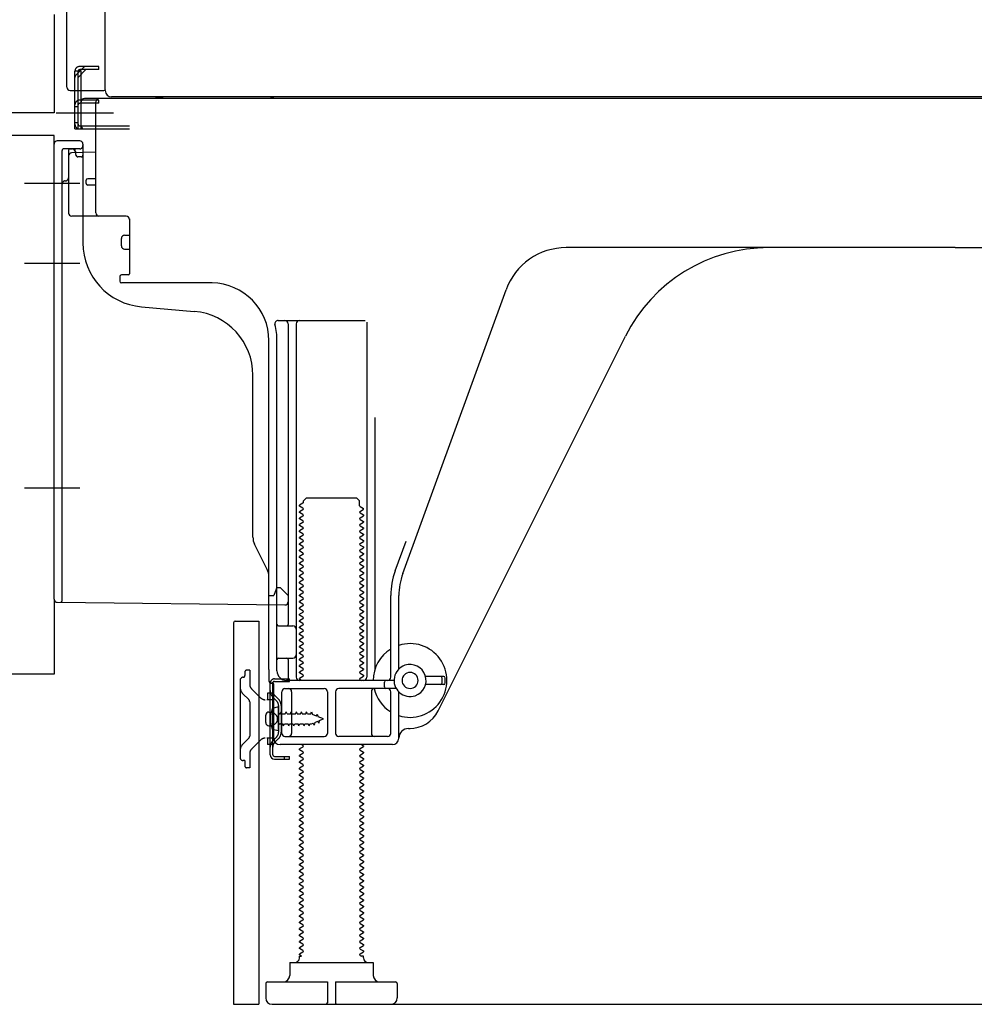
# Model space of a CAD drawing. Extents: x 27948 to 54421, y -11033 to -2163.
# Drawn here: x 35452 to 35750, y -6174 to -5867 of the extents above; entities that cross this region are included whole.
import ezdxf

# ---------------------------------------------------------------- set-up
doc = ezdxf.new("R2010")
doc.units = 0
doc.header["$LTSCALE"] = 50
doc.header["$MEASUREMENT"] = 0
for name, pattern in [('CENTERLINE', [30, 24, -1.5, 3, -1.5]), ('HIDDEN', [0.375, 0.25, -0.125]), ('HIDDENNEW0', [4.5, 3, -1.5]), ('PHANTOM', [2.5, 1.25, -0.25, 0.25, -0.25, 0.25, -0.25])]:
    doc.linetypes.add(name, pattern=pattern)
doc.layers.get('0').update_dxf_attribs({"linetype": 'CONTINUOUS'})
doc.layers.get('DEFPOINTS').update_dxf_attribs({"color": 146, "linetype": 'CONTINUOUS'})
for name, color, linetype in [('121-キャビネット（中）', 253, 'HIDDEN'), ('150-機器', 8, 'CONTINUOUS'), ('166-寸法B', 11, 'CONTINUOUS')]:
    doc.layers.add(name, color=color, linetype=linetype)
doc.styles.add('KH001', font='txt')
doc.dimstyles.new('KH1xx030', dxfattribs={"dimscale": 30, "dimtxt": 2, "dimasz": 0.6, "dimexe": 0.3, "dimexo": 1.2, "dimgap": 0.5, "dimtad": 3, "dimdec": 1, "dimdsep": 46, "dimlunit": 6, "dimtxsty": 'KH001', "dimblk": 'DOT', "dimcen": 1, "dimdle": 1, "dimclrd": 256, "dimclre": 256, "dimclrt": 256, "dimadec": 0, "dimazin": 0, "dimtfac": 1, "dimtdec": 1, "dimtix": 1, "dimtmove": 2, "dimatfit": 3, "dimldrblk": 'CLOSEDBLANK', "dimfxl": 1, "dimtolj": 1, "dimtzin": 0, "dimlwd": -1, "dimlwe": -1, "dimarcsym": 0})

# ---------------------------------------------------------------- blocks, each defined once
blk = doc.blocks.new('_Dot')
at = {"color": 0, "linetype": 'ByBlock', "lineweight": -2}
blk.add_line((-0.5, 0), (-1, 0), dxfattribs=at)
at = {"color": 0, "linetype": 'ByBlock', "const_width": 0.5}
blk.add_lwpolyline([(-0.25, 0, 1), (0.25, 0, 1)], format="xyb", close=True, dxfattribs=at)
blk = doc.blocks.new('*D226')
at = {"layer": '166-寸法B', "transparency": 16777216}
for p, q in [((35518.59, -6209.86), (35518.59, -6692.86)), ((36084.59, -6209.86), (36084.59, -6692.86)), ((36066.59, -6683.86), (35536.59, -6683.86))]:
    blk.add_line(p, q, dxfattribs=at)
at = {"layer": 'DEFPOINTS', "color": 0, "transparency": 16777216}
for p in [(35518.59, -6173.86), (36084.59, -6173.86), (35518.59, -6683.86)]:
    blk.add_point(p, dxfattribs=at)
at = {"layer": '166-寸法B', "transparency": 16777216, "xscale": 18, "yscale": 18, "zscale": 18, "rotation": 180}
blk.add_blockref('_Dot', (35518.59, -6683.86), dxfattribs=at)
at = {"layer": '166-寸法B', "transparency": 16777216, "xscale": 18, "yscale": 18, "zscale": 18}
blk.add_blockref('_Dot', (36084.59, -6683.86), dxfattribs=at)
at = {"layer": '166-寸法B', "transparency": 16777216, "insert": (35801.59, -6638.86), "char_height": 60, "attachment_point": 5, "style": 'KH001'}
blk.add_mtext('\\A1;566', dxfattribs=at)
blk = doc.blocks.new('_ClosedBlank')
at = {"color": 0, "linetype": 'ByBlock', "lineweight": -2}
for p, q in [((-1, 0.167), (0, 0)), ((-1, 0.167), (-1, -0.167)), ((0, 0), (-1, -0.167))]:
    blk.add_line(p, q, dxfattribs=at)

msp = doc.modelspace()

# ---------------------------------------------------------------- linework, layer by layer
at = {"layer": '121-キャビネット（中）', "linetype": 'Continuous', "ltscale": 2}
msp.add_line((35537.59, -6173.86), (36084.59, -6173.86), dxfattribs=at)
at = {"layer": '150-機器', "color": 13, "linetype": 'Continuous'}
for p, q in [((35478.55, -5888.87), (35478.55, -5362.37)), ((35466.59, -5887.86), (35466.59, -5736.31)), ((35467.59, -5888.86), (35478.09, -5888.86)), ((35469.09, -5900.86), (35469.09, -5888.86)), ((35470.09, -5900.86), (35470.09, -5888.86)), ((35471.09, -5900.86), (35471.09, -5888.86)), ((35476.59, -5891.86), (35471.09, -5891.86)), ((35471.09, -5899.86), (35471.09, -5892.36)), ((35476.59, -5892.86), (35471.09, -5892.86)), ((35476.59, -5891.36), (35472.09, -5891.36)), ((35475.59, -5927.06), (35475.59, -5892.36)), ((36010.59, -5891.36), (35476.59, -5891.36)), ((35476.59, -5892.86), (35476.59, -5891.86)), ((36012.71, -5890.87), (35480.55, -5890.87)), ((35469.09, -5898.86), (35470.09, -5898.86)), ((35469.09, -5900.86), (35471.09, -5900.86)), ((35470.59, -5900.86), (35486.09, -5900.86)), ((35471.09, -5899.86), (35486.09, -5899.86)), ((35472.09, -5900.86), (35475.59, -5900.86)), ((35470.59, -5904.56), (35463.59, -5904.56)), ((35462.59, -6047.47), (35462.59, -5905.56)), ((35475.59, -5908.06), (35468.06, -5908.29)), ((35469.23, -5907.89), (35469.29, -5908.27)), ((35471.59, -5905.56), (35471.59, -5936.4)), ((35467.09, -5909.29), (35467.09, -5927.06)), ((35472.59, -5917.86), (35472.59, -5916.86)), ((35475.59, -5916.36), (35473.09, -5916.36)), ((35475.59, -5918.36), (35473.09, -5918.36)), ((35467.09, -5924.24), (35467.09, -5927.35)), ((35485.09, -5928.06), (35468.09, -5928.06)), ((35486.09, -5928.92), (35486.09, -5946.06)), ((35483.59, -5937.32), (35483.59, -5935.02)), ((35484.59, -5934.02), (35486.09, -5934.02)), ((35484.59, -5938.32), (35486.09, -5938.32)), ((35743.59, -5937.86), (35622.31, -5937.86)), ((35743.59, -5937.86), (35864.87, -5937.86)), ((35483.09, -5946.86), (35483.09, -5948.36)), ((35485.79, -5946.36), (35483.59, -5946.36)), ((35511.86, -5948.86), (35483.59, -5948.86)), ((35571.3, -6039.55), (35603.52, -5951.02)), ((35489.86, -5956.33), (35506.32, -5957.76)), ((35532.44, -5960.61), (35559.59, -5960.61)), ((35535.59, -5961.61), (35535.59, -6055.36)), ((35538.09, -5961.61), (35538.09, -6071.86)), ((35560.09, -5961.11), (35560.09, -6071.86)), ((35582.35, -6082.33), (35640.77, -5965.5)), ((35529.59, -6069.45), (35529.59, -5966.86)), ((35532.09, -6069.86), (35532.09, -5966.86)), ((35524.59, -6028.13), (35524.59, -5977.68)), ((35562.59, -5990.83), (35562.59, -6069.5)), ((35540.17, -6017.61), (35539.09, -6018.23)), ((35539.09, -6018.48), (35539.09, -6018.23)), ((35540.17, -6019.11), (35539.09, -6018.48)), ((35540.32, -6016.86), (35541.32, -6015.86)), ((35540.32, -6017.36), (35540.32, -6016.86)), ((35541.32, -6015.86), (35556.86, -6015.86)), ((35557.86, -6016.86), (35556.86, -6015.86)), ((35557.86, -6018.36), (35557.86, -6016.86)), ((35558.01, -6018.61), (35559.09, -6019.23)), ((35540.17, -6019.61), (35539.09, -6020.23)), ((35539.09, -6020.48), (35539.09, -6020.23)), ((35540.17, -6021.11), (35539.09, -6020.48)), ((35540.17, -6021.61), (35539.09, -6022.23)), ((35558.01, -6020.11), (35559.09, -6019.48)), ((35558.01, -6020.61), (35559.09, -6021.23)), ((35558.01, -6022.11), (35559.09, -6021.48)), ((35559.09, -6019.48), (35559.09, -6019.23)), ((35559.09, -6021.23), (35559.09, -6021.48)), ((35539.09, -6022.48), (35539.09, -6022.23)), ((35540.17, -6023.11), (35539.09, -6022.48)), ((35540.17, -6023.61), (35539.09, -6024.23)), ((35539.09, -6024.48), (35539.09, -6024.23)), ((35540.17, -6025.11), (35539.09, -6024.48)), ((35558.01, -6022.61), (35559.09, -6023.23)), ((35558.01, -6024.11), (35559.09, -6023.48)), ((35558.01, -6024.61), (35559.09, -6025.23)), ((35559.09, -6023.23), (35559.09, -6023.48)), ((35540.17, -6025.61), (35539.09, -6026.23)), ((35539.09, -6026.48), (35539.09, -6026.23)), ((35540.17, -6027.11), (35539.09, -6026.48)), ((35540.17, -6027.61), (35539.09, -6028.23)), ((35558.01, -6026.11), (35559.09, -6025.48)), ((35558.01, -6026.61), (35559.09, -6027.23)), ((35558.01, -6028.11), (35559.09, -6027.48)), ((35559.09, -6025.23), (35559.09, -6025.48)), ((35559.09, -6027.23), (35559.09, -6027.48)), ((35529.06, -6038.25), (35525.12, -6030.37)), ((35539.09, -6028.48), (35539.09, -6028.23)), ((35540.17, -6029.11), (35539.09, -6028.48)), ((35540.17, -6029.61), (35539.09, -6030.23)), ((35539.09, -6030.48), (35539.09, -6030.23)), ((35540.17, -6031.11), (35539.09, -6030.48)), ((35558.01, -6028.61), (35559.09, -6029.23)), ((35558.01, -6030.11), (35559.09, -6029.48)), ((35558.01, -6030.61), (35559.09, -6031.23)), ((35559.09, -6029.23), (35559.09, -6029.48)), ((35568.95, -6038.69), (35572.34, -6029.37)), ((35540.17, -6031.61), (35539.09, -6032.23)), ((35539.09, -6032.48), (35539.09, -6032.23)), ((35540.17, -6033.11), (35539.09, -6032.48)), ((35540.17, -6033.61), (35539.09, -6034.23)), ((35558.01, -6032.11), (35559.09, -6031.48)), ((35558.01, -6032.61), (35559.09, -6033.23)), ((35558.01, -6034.11), (35559.09, -6033.48)), ((35559.09, -6031.23), (35559.09, -6031.48)), ((35559.09, -6033.23), (35559.09, -6033.48)), ((35539.09, -6034.48), (35539.09, -6034.23)), ((35540.17, -6035.11), (35539.09, -6034.48)), ((35540.17, -6035.61), (35539.09, -6036.23)), ((35539.09, -6036.48), (35539.09, -6036.23)), ((35540.17, -6037.11), (35539.09, -6036.48)), ((35558.01, -6034.61), (35559.09, -6035.23)), ((35558.01, -6036.11), (35559.09, -6035.48)), ((35558.01, -6036.61), (35559.09, -6037.23)), ((35559.09, -6035.23), (35559.09, -6035.48)), ((35559.09, -6037.23), (35559.09, -6037.48)), ((35540.17, -6037.61), (35539.09, -6038.23)), ((35539.09, -6038.48), (35539.09, -6038.23)), ((35540.17, -6039.11), (35539.09, -6038.48)), ((35540.17, -6039.61), (35539.09, -6040.23)), ((35539.09, -6040.48), (35539.09, -6040.23)), ((35558.01, -6038.11), (35559.09, -6037.48)), ((35558.01, -6038.61), (35559.09, -6039.23)), ((35558.01, -6040.11), (35559.09, -6039.48)), ((35559.09, -6039.23), (35559.09, -6039.48)), ((35529.59, -6046.36), (35529.59, -6040.49)), ((35540.17, -6041.11), (35539.09, -6040.48)), ((35540.17, -6041.61), (35539.09, -6042.23)), ((35539.09, -6042.48), (35539.09, -6042.23)), ((35540.17, -6043.11), (35539.09, -6042.48)), ((35558.01, -6040.61), (35559.09, -6041.23)), ((35558.01, -6042.11), (35559.09, -6041.48)), ((35558.01, -6042.61), (35559.09, -6043.23)), ((35559.09, -6041.23), (35559.09, -6041.48)), ((35559.09, -6043.23), (35559.09, -6043.48)), ((35529.59, -6046.36), (35531.09, -6046.36)), ((35531.55, -6045.21), (35531.09, -6046.36)), ((35532.09, -6043.86), (35531.55, -6045.21)), ((35532.09, -6043.86), (35533.09, -6043.86)), ((35533.09, -6043.86), (35535.59, -6046.36)), ((35535.59, -6046.36), (35535.59, -6048.3)), ((35540.17, -6043.61), (35539.09, -6044.23)), ((35539.09, -6044.48), (35539.09, -6044.23)), ((35540.17, -6045.11), (35539.09, -6044.48)), ((35540.17, -6045.61), (35539.09, -6046.23)), ((35539.09, -6046.48), (35539.09, -6046.23)), ((35558.01, -6044.11), (35559.09, -6043.48)), ((35558.01, -6044.61), (35559.09, -6045.23)), ((35558.01, -6046.11), (35559.09, -6045.48)), ((35559.09, -6045.23), (35559.09, -6045.48)), ((35567.59, -6071.86), (35567.59, -6046.39)), ((35570.09, -6069.29), (35570.09, -6046.39)), ((35463.58, -6048.47), (35534.58, -6049.3)), ((35540.17, -6047.11), (35539.09, -6046.48)), ((35540.17, -6047.61), (35539.09, -6048.23)), ((35539.09, -6048.48), (35539.09, -6048.23)), ((35540.17, -6049.11), (35539.09, -6048.48)), ((35558.01, -6046.61), (35559.09, -6047.23)), ((35558.01, -6048.11), (35559.09, -6047.48)), ((35558.01, -6048.61), (35559.09, -6049.23)), ((35558.01, -6050.11), (35559.09, -6049.48)), ((35559.09, -6047.23), (35559.09, -6047.48)), ((35559.09, -6049.23), (35559.09, -6049.48)), ((35540.17, -6049.61), (35539.09, -6050.23)), ((35539.09, -6050.48), (35539.09, -6050.23)), ((35540.17, -6051.11), (35539.09, -6050.48)), ((35540.17, -6051.61), (35539.09, -6052.23)), ((35539.09, -6052.48), (35539.09, -6052.23)), ((35540.17, -6053.11), (35539.09, -6052.48)), ((35558.01, -6050.61), (35559.09, -6051.23)), ((35558.01, -6052.11), (35559.09, -6051.48)), ((35558.01, -6052.61), (35559.09, -6053.23)), ((35559.09, -6051.23), (35559.09, -6051.48)), ((35518.59, -6054.86), (35518.59, -6173.86)), ((35519.09, -6054.36), (35526.49, -6054.36)), ((35526.49, -6054.36), (35526.49, -6173.86)), ((35540.17, -6053.61), (35539.09, -6054.23)), ((35539.09, -6054.48), (35539.09, -6054.23)), ((35540.17, -6055.11), (35539.09, -6054.48)), ((35540.17, -6055.61), (35539.09, -6056.23)), ((35558.01, -6054.11), (35559.09, -6053.48)), ((35558.01, -6054.61), (35559.09, -6055.23)), ((35558.01, -6056.11), (35559.09, -6055.48)), ((35559.09, -6053.23), (35559.09, -6053.48)), ((35559.09, -6055.23), (35559.09, -6055.48)), ((35532.59, -6055.86), (35537.09, -6055.86)), ((35539.09, -6056.48), (35539.09, -6056.23)), ((35540.17, -6057.11), (35539.09, -6056.48)), ((35540.17, -6057.61), (35539.09, -6058.23)), ((35539.09, -6058.48), (35539.09, -6058.23)), ((35540.17, -6059.11), (35539.09, -6058.48)), ((35558.01, -6056.61), (35559.09, -6057.23)), ((35558.01, -6058.11), (35559.09, -6057.48)), ((35558.01, -6058.61), (35559.09, -6059.23)), ((35559.09, -6057.23), (35559.09, -6057.48)), ((35532.09, -6062.86), (35532.09, -6058.86)), ((35540.17, -6059.61), (35539.09, -6060.23)), ((35539.09, -6060.48), (35539.09, -6060.23)), ((35540.17, -6061.11), (35539.09, -6060.48)), ((35540.17, -6061.61), (35539.09, -6062.23)), ((35558.01, -6060.11), (35559.09, -6059.48)), ((35558.01, -6060.61), (35559.09, -6061.23)), ((35558.01, -6062.11), (35559.09, -6061.48)), ((35559.09, -6059.23), (35559.09, -6059.48)), ((35559.09, -6061.23), (35559.09, -6061.48)), ((35539.09, -6062.48), (35539.09, -6062.23)), ((35540.17, -6063.11), (35539.09, -6062.48)), ((35540.17, -6063.61), (35539.09, -6064.23)), ((35539.09, -6064.48), (35539.09, -6064.23)), ((35540.17, -6065.11), (35539.09, -6064.48)), ((35558.01, -6062.61), (35559.09, -6063.23)), ((35558.01, -6064.11), (35559.09, -6063.48)), ((35558.01, -6064.61), (35559.09, -6065.23)), ((35559.09, -6063.23), (35559.09, -6063.48)), ((35532.59, -6065.86), (35537.09, -6065.86)), ((35535.59, -6066.36), (35535.59, -6072.36)), ((35540.17, -6065.61), (35539.09, -6066.23)), ((35539.09, -6066.48), (35539.09, -6066.23)), ((35540.17, -6067.11), (35539.09, -6066.48)), ((35540.17, -6067.61), (35539.09, -6068.23)), ((35558.01, -6066.11), (35559.09, -6065.48)), ((35558.01, -6066.61), (35559.09, -6067.23)), ((35558.01, -6068.11), (35559.09, -6067.48)), ((35559.09, -6065.23), (35559.09, -6065.48)), ((35559.09, -6067.23), (35559.09, -6067.48)), ((35529.59, -6069.45), (35529.59, -6073.06)), ((35539.09, -6068.48), (35539.09, -6068.23)), ((35540.17, -6069.11), (35539.09, -6068.48)), ((35540.17, -6069.61), (35539.09, -6070.23)), ((35539.09, -6070.48), (35539.09, -6070.23)), ((35540.17, -6071.11), (35539.09, -6070.48)), ((35558.01, -6068.61), (35559.09, -6069.23)), ((35558.01, -6070.11), (35559.09, -6069.48)), ((35558.01, -6070.61), (35559.09, -6071.23)), ((35559.09, -6069.23), (35559.09, -6069.48)), ((35529.99, -6096.06), (35529.99, -6073.66)), ((35529.99, -6073.66), (35530.79, -6073.66)), ((35530.09, -6073.56), (35530.59, -6073.56)), ((35530.79, -6076.02), (35530.79, -6073.66)), ((35531.09, -6090.86), (35531.09, -6074.06)), ((35568.59, -6072.86), (35535.09, -6072.86)), ((35540.17, -6071.61), (35539.09, -6072.23)), ((35539.09, -6072.48), (35539.09, -6072.23)), ((35539.74, -6072.86), (35539.09, -6072.48)), ((35558.01, -6072.11), (35559.09, -6071.48)), ((35558.01, -6072.61), (35558.44, -6072.86)), ((35559.09, -6071.23), (35559.09, -6071.48)), ((35565.59, -6074.86), (35565.59, -6073.36)), ((35584.09, -6071.61), (35578.43, -6071.61)), ((35584.09, -6074.11), (35578.43, -6074.11)), ((35583.59, -6073.61), (35583.59, -6072.11)), ((35584.59, -6073.61), (35584.59, -6072.11)), ((35530.79, -6093.7), (35530.79, -6076.02)), ((35533.59, -6089.36), (35533.59, -6076.36)), ((35534.59, -6075.36), (35546.84, -6075.36)), ((35536.66, -6076.36), (35536.66, -6089.36)), ((35547.84, -6076.36), (35547.84, -6089.36)), ((35550.34, -6076.36), (35550.34, -6089.36)), ((35569.26, -6075.36), (35551.34, -6075.36)), ((35561.52, -6076.36), (35561.52, -6089.36)), ((35567.59, -6089.36), (35567.59, -6076.36)), ((35570.09, -6090.86), (35570.09, -6076.43)), ((35529.59, -6082.71), (35531.09, -6082.71)), ((35532.59, -6081.11), (35530.63, -6081.61)), ((35532.59, -6088.61), (35532.59, -6081.11)), ((35528.59, -6086.01), (35528.59, -6083.71)), ((35529.59, -6087.01), (35531.09, -6087.01)), ((35532.59, -6088.61), (35530.63, -6088.11)), ((35573.09, -6087.86), (35573.59, -6087.86)), ((35534.59, -6090.36), (35546.84, -6090.36)), ((35566.59, -6090.36), (35551.34, -6090.36)), ((35530.79, -6096.06), (35530.79, -6093.7)), ((35568.09, -6092.86), (35533.09, -6092.86)), ((35540.17, -6093.61), (35539.09, -6094.23)), ((35539.09, -6094.48), (35539.09, -6094.23)), ((35540.17, -6095.11), (35539.09, -6094.48)), ((35540.17, -6095.61), (35539.09, -6096.23)), ((35540.17, -6093.11), (35539.74, -6092.86)), ((35558.01, -6094.11), (35559.09, -6093.48)), ((35558.01, -6094.61), (35559.09, -6095.23)), ((35558.01, -6096.11), (35559.09, -6095.48)), ((35558.44, -6092.86), (35559.09, -6093.23)), ((35559.09, -6093.23), (35559.09, -6093.48)), ((35559.09, -6095.23), (35559.09, -6095.48)), ((35531.29, -6096.56), (35535.99, -6096.56)), ((35531.29, -6097.36), (35535.99, -6097.36)), ((35534.49, -6097.36), (35534.49, -6096.56)), ((35535.99, -6097.36), (35535.99, -6096.56)), ((35539.09, -6096.48), (35539.09, -6096.23)), ((35540.17, -6097.11), (35539.09, -6096.48)), ((35540.17, -6097.61), (35539.09, -6098.23)), ((35539.09, -6098.48), (35539.09, -6098.23)), ((35540.17, -6099.11), (35539.09, -6098.48)), ((35558.01, -6096.61), (35559.09, -6097.23)), ((35558.01, -6098.11), (35559.09, -6097.48)), ((35558.01, -6098.61), (35559.09, -6099.23)), ((35559.09, -6097.23), (35559.09, -6097.48)), ((35540.17, -6099.61), (35539.09, -6100.23)), ((35539.09, -6100.48), (35539.09, -6100.23)), ((35540.17, -6101.11), (35539.09, -6100.48)), ((35540.17, -6101.61), (35539.09, -6102.23)), ((35558.01, -6100.11), (35559.09, -6099.48)), ((35558.01, -6100.61), (35559.09, -6101.23)), ((35558.01, -6102.11), (35559.09, -6101.48)), ((35559.09, -6099.23), (35559.09, -6099.48)), ((35559.09, -6101.23), (35559.09, -6101.48)), ((35539.09, -6102.48), (35539.09, -6102.23)), ((35540.17, -6103.11), (35539.09, -6102.48)), ((35540.17, -6103.61), (35539.09, -6104.23)), ((35539.09, -6104.48), (35539.09, -6104.23)), ((35540.17, -6105.11), (35539.09, -6104.48)), ((35558.01, -6102.61), (35559.09, -6103.23)), ((35558.01, -6104.11), (35559.09, -6103.48)), ((35558.01, -6104.61), (35559.09, -6105.23)), ((35559.09, -6103.23), (35559.09, -6103.48)), ((35540.17, -6105.61), (35539.09, -6106.23)), ((35539.09, -6106.48), (35539.09, -6106.23)), ((35540.17, -6107.11), (35539.09, -6106.48)), ((35540.17, -6107.61), (35539.09, -6108.23)), ((35558.01, -6106.11), (35559.09, -6105.48)), ((35558.01, -6106.61), (35559.09, -6107.23)), ((35558.01, -6108.11), (35559.09, -6107.48)), ((35559.09, -6105.23), (35559.09, -6105.48)), ((35559.09, -6107.23), (35559.09, -6107.48)), ((35539.09, -6108.48), (35539.09, -6108.23)), ((35540.17, -6109.11), (35539.09, -6108.48)), ((35540.17, -6109.61), (35539.09, -6110.23)), ((35539.09, -6110.48), (35539.09, -6110.23)), ((35540.17, -6111.11), (35539.09, -6110.48)), ((35558.01, -6108.61), (35559.09, -6109.23)), ((35558.01, -6110.11), (35559.09, -6109.48)), ((35558.01, -6110.61), (35559.09, -6111.23)), ((35559.09, -6109.23), (35559.09, -6109.48)), ((35540.17, -6111.61), (35539.09, -6112.23)), ((35539.09, -6112.48), (35539.09, -6112.23)), ((35540.17, -6113.11), (35539.09, -6112.48)), ((35540.17, -6113.61), (35539.09, -6114.23)), ((35558.01, -6112.11), (35559.09, -6111.48)), ((35558.01, -6112.61), (35559.09, -6113.23)), ((35558.01, -6114.11), (35559.09, -6113.48)), ((35559.09, -6111.23), (35559.09, -6111.48)), ((35559.09, -6113.23), (35559.09, -6113.48)), ((35539.09, -6114.48), (35539.09, -6114.23)), ((35540.17, -6115.11), (35539.09, -6114.48)), ((35540.17, -6115.61), (35539.09, -6116.23)), ((35539.09, -6116.48), (35539.09, -6116.23)), ((35540.17, -6117.11), (35539.09, -6116.48)), ((35558.01, -6114.61), (35559.09, -6115.23)), ((35558.01, -6116.11), (35559.09, -6115.48)), ((35558.01, -6116.61), (35559.09, -6117.23)), ((35559.09, -6115.23), (35559.09, -6115.48)), ((35540.17, -6117.61), (35539.09, -6118.23)), ((35539.09, -6118.48), (35539.09, -6118.23)), ((35540.17, -6119.11), (35539.09, -6118.48)), ((35540.17, -6119.61), (35539.09, -6120.23)), ((35558.01, -6118.11), (35559.09, -6117.48)), ((35558.01, -6118.61), (35559.09, -6119.23)), ((35558.01, -6120.11), (35559.09, -6119.48)), ((35559.09, -6117.23), (35559.09, -6117.48)), ((35559.09, -6119.23), (35559.09, -6119.48)), ((35539.09, -6120.48), (35539.09, -6120.23)), ((35540.17, -6121.11), (35539.09, -6120.48)), ((35540.17, -6121.61), (35539.09, -6122.23)), ((35539.09, -6122.48), (35539.09, -6122.23)), ((35540.17, -6123.11), (35539.09, -6122.48)), ((35558.01, -6120.61), (35559.09, -6121.23)), ((35558.01, -6122.11), (35559.09, -6121.48)), ((35558.01, -6122.61), (35559.09, -6123.23)), ((35559.09, -6121.23), (35559.09, -6121.48)), ((35559.09, -6123.23), (35559.09, -6123.48)), ((35540.17, -6123.61), (35539.09, -6124.23)), ((35539.09, -6124.48), (35539.09, -6124.23)), ((35540.17, -6125.11), (35539.09, -6124.48)), ((35540.17, -6125.61), (35539.09, -6126.23)), ((35539.09, -6126.48), (35539.09, -6126.23)), ((35558.01, -6124.11), (35559.09, -6123.48)), ((35558.01, -6124.61), (35559.09, -6125.23)), ((35558.01, -6126.11), (35559.09, -6125.48)), ((35559.09, -6125.23), (35559.09, -6125.48)), ((35540.17, -6127.11), (35539.09, -6126.48)), ((35540.17, -6127.61), (35539.09, -6128.23)), ((35539.09, -6128.48), (35539.09, -6128.23)), ((35540.17, -6129.11), (35539.09, -6128.48)), ((35558.01, -6126.61), (35559.09, -6127.23)), ((35558.01, -6128.11), (35559.09, -6127.48)), ((35558.01, -6128.61), (35559.09, -6129.23)), ((35559.09, -6127.23), (35559.09, -6127.48)), ((35559.09, -6129.23), (35559.09, -6129.48)), ((35540.17, -6129.61), (35539.09, -6130.23)), ((35539.09, -6130.48), (35539.09, -6130.23)), ((35540.17, -6131.11), (35539.09, -6130.48)), ((35540.17, -6131.61), (35539.09, -6132.23)), ((35539.09, -6132.48), (35539.09, -6132.23)), ((35558.01, -6130.11), (35559.09, -6129.48)), ((35558.01, -6130.61), (35559.09, -6131.23)), ((35558.01, -6132.11), (35559.09, -6131.48)), ((35559.09, -6131.23), (35559.09, -6131.48)), ((35540.17, -6133.11), (35539.09, -6132.48)), ((35540.17, -6133.61), (35539.09, -6134.23)), ((35539.09, -6134.48), (35539.09, -6134.23)), ((35540.17, -6135.11), (35539.09, -6134.48)), ((35558.01, -6132.61), (35559.09, -6133.23)), ((35558.01, -6134.11), (35559.09, -6133.48)), ((35558.01, -6134.61), (35559.09, -6135.23)), ((35558.01, -6136.11), (35559.09, -6135.48)), ((35559.09, -6133.23), (35559.09, -6133.48)), ((35559.09, -6135.23), (35559.09, -6135.48)), ((35540.17, -6135.61), (35539.09, -6136.23)), ((35539.09, -6136.48), (35539.09, -6136.23)), ((35540.17, -6137.11), (35539.09, -6136.48)), ((35540.17, -6137.61), (35539.09, -6138.23)), ((35539.09, -6138.48), (35539.09, -6138.23)), ((35540.17, -6139.11), (35539.09, -6138.48)), ((35558.01, -6136.61), (35559.09, -6137.23)), ((35558.01, -6138.11), (35559.09, -6137.48)), ((35559.09, -6137.23), (35559.09, -6137.48)), ((35540.17, -6139.61), (35539.09, -6140.23)), ((35539.09, -6140.48), (35539.09, -6140.23)), ((35540.17, -6141.11), (35539.09, -6140.48)), ((35540.17, -6141.61), (35539.09, -6142.23)), ((35558.01, -6138.61), (35559.09, -6139.23)), ((35558.01, -6140.11), (35559.09, -6139.48)), ((35558.01, -6140.61), (35559.09, -6141.23)), ((35558.01, -6142.11), (35559.09, -6141.48)), ((35559.09, -6139.23), (35559.09, -6139.48)), ((35559.09, -6141.23), (35559.09, -6141.48)), ((35539.09, -6142.48), (35539.09, -6142.23)), ((35540.17, -6143.11), (35539.09, -6142.48)), ((35540.17, -6143.61), (35539.09, -6144.23)), ((35539.09, -6144.48), (35539.09, -6144.23)), ((35540.17, -6145.11), (35539.09, -6144.48)), ((35558.01, -6142.61), (35559.09, -6143.23)), ((35558.01, -6144.11), (35559.09, -6143.48)), ((35558.01, -6144.61), (35559.09, -6145.23)), ((35559.09, -6143.23), (35559.09, -6143.48)), ((35540.17, -6145.61), (35539.09, -6146.23)), ((35539.09, -6146.48), (35539.09, -6146.23)), ((35540.17, -6147.11), (35539.09, -6146.48)), ((35540.17, -6147.61), (35539.09, -6148.23)), ((35558.01, -6146.11), (35559.09, -6145.48)), ((35558.01, -6146.61), (35559.09, -6147.23)), ((35558.01, -6148.11), (35559.09, -6147.48)), ((35559.09, -6145.23), (35559.09, -6145.48)), ((35559.09, -6147.23), (35559.09, -6147.48)), ((35539.09, -6148.48), (35539.09, -6148.23)), ((35540.17, -6149.11), (35539.09, -6148.48)), ((35540.17, -6149.61), (35539.09, -6150.23)), ((35539.09, -6150.48), (35539.09, -6150.23)), ((35540.17, -6151.11), (35539.09, -6150.48)), ((35558.01, -6148.61), (35559.09, -6149.23)), ((35558.01, -6150.11), (35559.09, -6149.48)), ((35558.01, -6150.61), (35559.09, -6151.23)), ((35559.09, -6149.23), (35559.09, -6149.48)), ((35540.17, -6151.61), (35539.09, -6152.23)), ((35539.09, -6152.48), (35539.09, -6152.23)), ((35540.17, -6153.11), (35539.09, -6152.48)), ((35540.17, -6153.61), (35539.09, -6154.23)), ((35558.01, -6152.11), (35559.09, -6151.48)), ((35558.01, -6152.61), (35559.09, -6153.23)), ((35558.01, -6154.11), (35559.09, -6153.48)), ((35559.09, -6151.23), (35559.09, -6151.48)), ((35559.09, -6153.23), (35559.09, -6153.48)), ((35539.09, -6154.48), (35539.09, -6154.23)), ((35540.17, -6155.11), (35539.09, -6154.48)), ((35540.17, -6155.61), (35539.09, -6156.23)), ((35539.09, -6156.48), (35539.09, -6156.23)), ((35540.17, -6157.11), (35539.09, -6156.48)), ((35558.01, -6154.61), (35559.09, -6155.23)), ((35558.01, -6156.11), (35559.09, -6155.48)), ((35558.01, -6156.61), (35559.09, -6157.23)), ((35559.09, -6155.23), (35559.09, -6155.48)), ((35540.17, -6157.61), (35539.09, -6158.23)), ((35539.09, -6158.48), (35539.09, -6158.23)), ((35539.74, -6158.86), (35539.09, -6158.48)), ((35539.09, -6159.36), (35539.09, -6158.86)), ((35539.09, -6158.86), (35539.74, -6158.86)), ((35558.01, -6158.11), (35559.09, -6157.48)), ((35558.01, -6158.61), (35558.44, -6158.86)), ((35559.09, -6158.86), (35558.44, -6158.86)), ((35559.09, -6157.23), (35559.09, -6157.48)), ((35559.09, -6159.36), (35559.09, -6158.86)), ((35536.09, -6160.86), (35562.09, -6160.86)), ((35536.09, -6160.86), (35536.09, -6164.86)), ((35562.09, -6160.86), (35562.09, -6164.86)), ((35528.59, -6167.36), (35528.59, -6171.86)), ((35529.09, -6166.86), (35547.84, -6166.86)), ((35547.84, -6166.86), (35547.84, -6173.36)), ((35550.34, -6166.86), (35550.34, -6173.36)), ((35550.34, -6166.86), (35569.09, -6166.86)), ((35569.59, -6167.36), (35569.59, -6171.86)), ((35518.59, -6173.86), (35526.49, -6173.86)), ((35530.59, -6173.86), (35567.59, -6173.86))]:
    msp.add_line(p, q, dxfattribs=at)
at = {"layer": '150-機器', "color": 13, "linetype": 'PHANTOM'}
for p, q in [((35462.59, -5865.15), (35462.59, -5895.86)), ((35462.59, -5895.86), (35444.59, -5895.86)), ((35462.59, -5902.86), (35444.59, -5902.86)), ((35462.59, -5905.56), (35462.59, -5902.86)), ((35462.59, -6047.47), (35462.59, -6070.86)), ((35462.59, -6070.86), (35444.59, -6070.86))]:
    msp.add_line(p, q, dxfattribs=at)
at = {"layer": '150-機器', "color": 13, "linetype": 'HIDDENNEW0'}
for p, q in [((35471.09, -5882.86), (35469.09, -5882.86)), ((35469.09, -5888.86), (35469.09, -5882.86)), ((35469.38, -5884.07), (35471.8, -5881.65)), ((35470.09, -5884.77), (35472.5, -5882.36)), ((35470.09, -5888.86), (35470.09, -5882.86)), ((35476.59, -5881.36), (35470.59, -5881.36)), ((35476.59, -5882.36), (35470.59, -5882.36)), ((35471.09, -5883.77), (35471.09, -5882.86)), ((35476.59, -5882.36), (35476.59, -5881.36)), ((35471.09, -5888.86), (35471.09, -5883.77)), ((35471.09, -5891.86), (35470.59, -5891.86)), ((35471.09, -5892.86), (35470.59, -5892.86)), ((35469.09, -5893.86), (35470.09, -5893.86)), ((35470.59, -5899.86), (35471.09, -5899.86)), ((35465.09, -6031.95), (35465.09, -5907.56)), ((35470.59, -5907.06), (35465.59, -5907.06)), ((35467.09, -5907.56), (35467.09, -5909.29)), ((35467.09, -5907.56), (35467.09, -5916.06)), ((35467.59, -5907.06), (35468.24, -5907.06)), ((35469.51, -5909.16), (35469.17, -5907.46)), ((35471.09, -5909.56), (35470, -5909.56)), ((35465.09, -6047.98), (35465.09, -6031.95)), ((35522.09, -6070.16), (35522.09, -6071.36)), ((35523.59, -6069.66), (35522.59, -6069.66)), ((35523.59, -6069.66), (35523.59, -6074.04)), ((35520.59, -6072.86), (35520.59, -6096.86)), ((35531.29, -6072.36), (35535.99, -6072.36)), ((35531.29, -6073.16), (35535.99, -6073.16)), ((35535.99, -6073.16), (35535.99, -6072.36)), ((35523.3, -6078.82), (35521.47, -6076.99)), ((35527, -6078.27), (35524.18, -6075.45)), ((35531.09, -6076.86), (35529.09, -6076.86)), ((35529.09, -6076.86), (35529.09, -6078.86)), ((35523.59, -6079.52), (35523.59, -6090.2)), ((35529.09, -6078.86), (35528.91, -6078.86)), ((35531.09, -6078.86), (35529.09, -6078.86)), ((35532, -6079.27), (35530.87, -6078.14)), ((35532.57, -6078.71), (35531.43, -6077.57)), ((35530.35, -6082.61), (35531.25, -6083.11)), ((35532.59, -6080.69), (35532.59, -6089.03)), ((35533.09, -6083.31), (35533.11, -6083.31)), ((35533.11, -6083.31), (35533.38, -6082.66)), ((35533.65, -6083.31), (35533.38, -6082.66)), ((35533.39, -6080.58), (35533.39, -6089.03)), ((35533.65, -6083.31), (35534.7, -6083.31)), ((35534.7, -6083.31), (35534.97, -6082.66)), ((35535.24, -6083.31), (35534.97, -6082.66)), ((35535.24, -6083.31), (35536.29, -6083.31)), ((35536.29, -6083.31), (35536.56, -6082.66)), ((35536.83, -6083.31), (35536.56, -6082.66)), ((35536.83, -6083.31), (35537.88, -6083.31)), ((35537.88, -6083.31), (35538.15, -6082.66)), ((35538.42, -6083.31), (35538.15, -6082.66)), ((35538.42, -6083.31), (35539.46, -6083.31)), ((35539.46, -6083.31), (35539.73, -6082.66)), ((35540, -6083.31), (35539.73, -6082.66)), ((35540, -6083.31), (35541.05, -6083.31)), ((35541.05, -6083.31), (35541.32, -6082.66)), ((35541.59, -6083.31), (35541.32, -6082.66)), ((35541.59, -6083.31), (35542.64, -6083.31)), ((35542.64, -6083.31), (35542.91, -6082.66)), ((35542.91, -6082.66), (35543.22, -6083.46)), ((35542.85, -6086.41), (35543.38, -6086.19)), ((35544.39, -6083.95), (35543.22, -6083.46)), ((35543.65, -6086.78), (35543.38, -6086.19)), ((35543.86, -6085.99), (35543.65, -6086.78)), ((35543.86, -6085.99), (35544.81, -6085.6)), ((35544.39, -6083.95), (35544.62, -6083.34)), ((35544.62, -6083.34), (35544.99, -6084.2)), ((35545.13, -6086.17), (35544.81, -6085.6)), ((35546.59, -6084.86), (35544.99, -6084.2)), ((35545.3, -6085.39), (35545.13, -6086.17)), ((35545.3, -6085.39), (35546.59, -6084.86)), ((35531.25, -6086.61), (35530.35, -6087.11)), ((35533.09, -6086.41), (35533.91, -6086.41)), ((35534.18, -6087.06), (35533.91, -6086.41)), ((35534.18, -6087.06), (35534.45, -6086.41)), ((35534.45, -6086.41), (35535.5, -6086.41)), ((35535.77, -6087.06), (35535.5, -6086.41)), ((35535.77, -6087.06), (35536.03, -6086.41)), ((35536.03, -6086.41), (35537.08, -6086.41)), ((35537.35, -6087.06), (35537.08, -6086.41)), ((35537.35, -6087.06), (35537.62, -6086.41)), ((35537.62, -6086.41), (35538.67, -6086.41)), ((35538.94, -6087.06), (35538.67, -6086.41)), ((35538.94, -6087.06), (35539.21, -6086.41)), ((35539.21, -6086.41), (35540.26, -6086.41)), ((35540.53, -6087.06), (35540.26, -6086.41)), ((35540.53, -6087.06), (35540.8, -6086.41)), ((35540.8, -6086.41), (35541.85, -6086.41)), ((35542.12, -6087.06), (35541.85, -6086.41)), ((35542.12, -6087.06), (35542.38, -6086.41)), ((35542.38, -6086.41), (35542.85, -6086.41)), ((35523.3, -6090.9), (35521.47, -6092.73)), ((35527, -6091.45), (35524.18, -6094.27)), ((35529.09, -6090.86), (35528.91, -6090.86)), ((35531.09, -6090.86), (35529.09, -6090.86)), ((35529.09, -6090.86), (35529.09, -6092.86)), ((35532, -6090.45), (35530.87, -6091.58)), ((35532.57, -6091.01), (35531.43, -6092.15)), ((35531.09, -6092.86), (35529.09, -6092.86)), ((35522.09, -6097.86), (35521.59, -6097.86)), ((35522.09, -6097.86), (35522.09, -6099.56)), ((35523.59, -6095.68), (35523.59, -6100.06)), ((35523.59, -6100.06), (35522.59, -6100.06))]:
    msp.add_line(p, q, dxfattribs=at)
at = {"layer": '150-機器', "color": 13, "linetype": 'CENTERLINE'}
for p, q in [((35463.26, -5895.86), (35477.66, -5895.86)), ((35473.96, -5895.86), (35481.16, -5895.86)), ((35470.59, -5917.86), (35453.4, -5917.86)), ((35470.59, -5942.86), (35453.4, -5942.86)), ((35470.59, -6012.86), (35453.4, -6012.86))]:
    msp.add_line(p, q, dxfattribs=at)
at = {"layer": '150-機器', "color": 13, "linetype": 'HIDDENNEW0'}
for centre, radius, start, end in [((35470.59, -5882.86), 1.5, 90.0006, 180.0003), ((35470.59, -5882.86), 0.5, 90.0006, 180.0003), ((35472.5, -5882.36), 1, 90.0003, 135.0001), ((35470.09, -5884.77), 1, 135.0001, 180.0004), ((35470.59, -5893.36), 1.5, 90, 180.0003), ((35470.59, -5893.36), 0.5, 90.0006, 180.0003), ((35470.59, -5899.36), 1.5, 180.0003, 270), ((35470.59, -5899.36), 0.5, 180.0003, 270), ((35465.59, -5907.56), 0.5, 90, 180), ((35467.59, -5907.56), 0.5, 90, 180), ((35467.59, -5907.56), 0.5, 90, 180), ((35468.68, -5907.56), 0.5, 11.3099, 90), ((35470.59, -5906.06), 1, 270, 0), ((35470, -5909.06), 0.5, 191.3099, 270), ((35471.09, -5909.06), 0.5, 270, 0), ((35466.09, -5918.06), 1, 90, 180), ((35466.09, -5916.06), 1, 270, 0), ((35464.59, -6047.98), 0.5, 269.3299, 0), ((35522.59, -6070.16), 0.5, 90, 180), ((35521.59, -6072.86), 1, 90, 180), ((35521.59, -6071.36), 0.5, 270, 360), ((35525.59, -6074.04), 2, 180, 225), ((35531.29, -6073.66), 1.3, 90, 180), ((35531.29, -6073.66), 0.5, 90, 180), ((35523.59, -6074.87), 3, 180, 225), ((35532.99, -6076.02), 3, 180, 225), ((35532.99, -6076.02), 2.2, 180, 225), ((35522.59, -6079.52), 1, 0, 45), ((35528.41, -6076.86), 2, 225, 270), ((35530.59, -6080.69), 2, 0, 45), ((35530.59, -6080.69), 2.8, 0, 45), ((35530.28, -6084.86), 2, 299.1245, 60.8752), ((35533.09, -6082.81), 0.5, 180, 270), ((35530.59, -6089.03), 2, 315, 0), ((35530.59, -6089.03), 2.8, 315, 0), ((35533.09, -6086.91), 0.5, 90, 180), ((35522.59, -6090.2), 1, 315, 360), ((35528.41, -6092.86), 2, 90, 135), ((35532.99, -6093.7), 3, 135, 180), ((35532.99, -6093.7), 2.2, 135, 180), ((35523.59, -6094.85), 3, 135, 180), ((35525.59, -6095.68), 2, 135, 180), ((35521.59, -6096.86), 1, 180, 270), ((35522.59, -6099.56), 0.5, 180, 270)]:
    msp.add_arc(centre, radius, start, end, dxfattribs=at)
at = {"layer": '150-機器', "color": 13, "linetype": 'Continuous'}
for centre, radius, start, end in [((35467.59, -5887.86), 1, 180, 270), ((35478.09, -5888.36), 0.5, 270, 360), ((35480.55, -5888.87), 2, 180, 270), ((35472.09, -5892.36), 1, 90, 180), ((35476.59, -5892.36), 1, 90, 180), ((35493.29, -5905.86), 15, 75.1653, 90.0004), ((35534.03, -5905.67), 15, 99.022, 107.3895), ((35472.09, -5899.86), 1, 180, 270), ((35463.59, -5905.56), 1, 90, 180), ((35470.59, -5905.56), 1, 0, 90), ((35468.09, -5909.29), 1, 91.7289, 179.9931), ((35468.24, -5908.06), 1, 9.4625, 90.0002), ((35473.09, -5916.86), 0.5, 90, 180), ((35473.09, -5917.86), 0.5, 180, 270), ((35468.09, -5927.06), 1, 180, 270), ((35476.59, -5927.06), 1, 180, 270), ((35485.09, -5929.06), 1, 0, 90), ((35484.59, -5935.02), 1, 90, 180), ((35491.59, -5936.4), 20, 180.0003, 265.0306), ((35484.59, -5937.32), 1, 180, 270), ((35622.31, -5957.86), 20, 90.0004, 160.0004), ((35685.49, -5987.86), 50, 90.0004, 153.4353), ((35483.59, -5946.86), 0.5, 90, 180), ((35485.79, -5946.06), 0.3, 270, 360), ((35483.59, -5948.36), 0.5, 180, 270), ((35511.59, -5966.86), 18, 359.9997, 89.1382), ((35504.59, -5977.68), 20, 0.0003, 85.0306), ((35532.44, -5961.61), 1, 90.0085, 194.1422), ((35511.59, -5966.86), 20.5, 359.9984, 14.1321), ((35534.59, -5961.61), 1, 0, 90), ((35539.09, -5961.61), 1, 90, 180), ((35540.03, -6017.36), 0.289, 300.0581, 0.0581), ((35558.15, -6018.36), 0.289, 180.0107, 240.0107), ((35540.03, -6019.36), 0.289, 300, 60), ((35540.03, -6021.36), 0.289, 300, 60), ((35558.15, -6020.36), 0.289, 120, 240), ((35540.03, -6023.36), 0.289, 300, 60), ((35558.15, -6022.36), 0.289, 120, 240), ((35558.15, -6024.36), 0.289, 120, 240), ((35540.03, -6025.36), 0.289, 300, 60), ((35540.03, -6027.36), 0.289, 300, 60), ((35558.15, -6026.36), 0.289, 120, 240), ((35529.59, -6028.13), 5, 180.0014, 206.5664), ((35540.03, -6029.36), 0.289, 300, 60), ((35540.03, -6031.36), 0.289, 300, 60), ((35558.15, -6028.36), 0.289, 120, 240), ((35558.15, -6030.36), 0.289, 120, 240), ((35540.03, -6033.36), 0.289, 300, 60), ((35558.15, -6032.36), 0.289, 120, 240), ((35558.15, -6034.36), 0.289, 120, 240), ((35540.03, -6035.36), 0.289, 300, 60), ((35540.03, -6037.36), 0.289, 300, 60), ((35558.15, -6036.36), 0.289, 120, 240), ((35524.59, -6040.49), 5, 0.0037, 26.5687), ((35540.03, -6039.36), 0.289, 300, 60), ((35558.15, -6038.36), 0.289, 120, 240), ((35558.15, -6040.36), 0.289, 120, 240), ((35590.09, -6046.39), 22.5, 160.001, 180.001), ((35590.09, -6046.39), 20, 160.0012, 180.0012), ((35540.03, -6041.36), 0.289, 300, 60), ((35540.03, -6043.36), 0.289, 300, 60), ((35558.15, -6042.36), 0.289, 120, 240), ((35540.03, -6045.36), 0.289, 300, 60), ((35558.15, -6044.36), 0.289, 120, 240), ((35558.15, -6046.36), 0.289, 120, 240), ((35463.59, -6047.47), 1, 180.0008, 269.3307), ((35534.59, -6048.3), 1, 269.2889, 0.005), ((35540.03, -6047.36), 0.289, 300, 60), ((35540.03, -6049.36), 0.289, 300, 60), ((35558.15, -6048.36), 0.289, 120, 240), ((35540.03, -6051.36), 0.289, 300, 60), ((35558.15, -6050.36), 0.289, 120, 240), ((35558.15, -6052.36), 0.289, 120, 240), ((35519.09, -6054.86), 0.5, 90, 180), ((35532.59, -6055.36), 0.5, 180, 270), ((35535.09, -6055.36), 0.5, 270, 360), ((35540.03, -6053.36), 0.289, 300, 60), ((35540.03, -6055.36), 0.289, 300, 60), ((35558.15, -6054.36), 0.289, 120, 240), ((35537.09, -6056.86), 1, 0, 90), ((35540.03, -6057.36), 0.289, 300, 60), ((35558.15, -6056.36), 0.289, 120, 240), ((35558.15, -6058.36), 0.289, 120, 240), ((35540.03, -6059.36), 0.289, 300, 60), ((35540.03, -6061.36), 0.289, 300, 60), ((35558.15, -6060.36), 0.289, 120, 240), ((35573.59, -6072.86), 11.5, 252.2824, 107.7176), ((35537.09, -6064.86), 1, 270, 360), ((35540.03, -6063.36), 0.289, 300, 60), ((35558.15, -6062.36), 0.289, 120, 240), ((35558.15, -6064.36), 0.289, 120, 240), ((35573.59, -6072.86), 11.5, 121.4467, 179.9992), ((35532.59, -6066.36), 0.5, 90, 180), ((35535.09, -6066.36), 0.5, 0, 90), ((35540.03, -6065.36), 0.289, 300, 60), ((35540.03, -6067.36), 0.289, 300, 60), ((35558.15, -6066.36), 0.289, 120, 240), ((35573.59, -6072.86), 5, 288.5516, 108.5516), ((35535.09, -6069.86), 3, 180, 270), ((35540.03, -6069.36), 0.289, 300, 60), ((35558.15, -6068.36), 0.289, 120, 240), ((35558.15, -6070.36), 0.289, 120, 240), ((35573.59, -6072.86), 5, 108.5516, 288.5516), ((35573.59, -6072.86), 2.5, 0, 180), ((35530.09, -6073.06), 0.5, 180, 270), ((35530.59, -6074.06), 0.5, 0, 90), ((35535.09, -6072.36), 0.5, 270, 360), ((35539.09, -6071.86), 1, 180, 270), ((35540.03, -6071.36), 0.289, 300, 60), ((35558.15, -6072.36), 0.289, 120, 240), ((35559.09, -6071.86), 1, 270, 360), ((35566.09, -6073.36), 0.5, 90, 180), ((35566.59, -6071.86), 1, 270, 360), ((35573.59, -6072.86), 2.5, 180, 0), ((35583.09, -6072.11), 0.5, 0, 90), ((35583.09, -6073.61), 0.5, 270, 360), ((35584.09, -6072.11), 0.5, 0, 90), ((35584.09, -6073.61), 0.5, 270, 360), ((35534.59, -6076.36), 1, 90, 180), ((35535.66, -6076.36), 1, 0, 90), ((35546.84, -6076.36), 1, 0, 90), ((35551.34, -6076.36), 1, 90, 180), ((35562.52, -6076.36), 1, 90, 180), ((35573.59, -6072.86), 11.5, 192.7287, 238.555), ((35566.09, -6074.86), 0.5, 180, 270), ((35566.59, -6076.36), 1, 0, 90), ((35529.59, -6083.71), 1, 90, 180), ((35540.09, -6084.86), 10, 161.0343, 198.9655), ((35573.41, -6077.86), 10, 269.9984, 333.4334), ((35529.59, -6086.01), 1, 180, 270), ((35534.59, -6089.36), 1, 180, 270), ((35535.66, -6089.36), 1, 270, 360), ((35546.84, -6089.36), 1, 270, 360), ((35551.34, -6089.36), 1, 180, 270), ((35562.52, -6089.36), 1, 180, 270), ((35566.59, -6089.36), 1, 270, 360), ((35573.09, -6090.86), 3, 90, 180), ((35533.09, -6090.86), 2, 180, 270), ((35568.09, -6090.86), 2, 270, 360), ((35540.03, -6093.36), 0.289, 300, 60), ((35540.03, -6095.36), 0.289, 300, 60), ((35558.15, -6094.36), 0.289, 120, 240), ((35531.29, -6096.06), 1.3, 180, 270), ((35531.29, -6096.06), 0.5, 180, 270), ((35540.03, -6097.36), 0.289, 300, 60), ((35558.15, -6096.36), 0.289, 120, 240), ((35558.15, -6098.36), 0.289, 120, 240), ((35540.03, -6099.36), 0.289, 300, 60), ((35540.03, -6101.36), 0.289, 300, 60), ((35558.15, -6100.36), 0.289, 120, 240), ((35540.03, -6103.36), 0.289, 300, 60), ((35558.15, -6102.36), 0.289, 120, 240), ((35558.15, -6104.36), 0.289, 120, 240), ((35540.03, -6105.36), 0.289, 300, 60), ((35540.03, -6107.36), 0.289, 300, 60), ((35558.15, -6106.36), 0.289, 120, 240), ((35540.03, -6109.36), 0.289, 300, 60), ((35558.15, -6108.36), 0.289, 120, 240), ((35558.15, -6110.36), 0.289, 120, 240), ((35540.03, -6111.36), 0.289, 300, 60), ((35540.03, -6113.36), 0.289, 300, 60), ((35558.15, -6112.36), 0.289, 120, 240), ((35540.03, -6115.36), 0.289, 300, 60), ((35558.15, -6114.36), 0.289, 120, 240), ((35558.15, -6116.36), 0.289, 120, 240), ((35540.03, -6117.36), 0.289, 300, 60), ((35540.03, -6119.36), 0.289, 300, 60), ((35558.15, -6118.36), 0.289, 120, 240), ((35558.15, -6120.36), 0.289, 120, 240), ((35540.03, -6121.36), 0.289, 300, 60), ((35540.03, -6123.36), 0.289, 300, 60), ((35558.15, -6122.36), 0.289, 120, 240), ((35540.03, -6125.36), 0.289, 300, 60), ((35558.15, -6124.36), 0.289, 120, 240), ((35558.15, -6126.36), 0.289, 120, 240), ((35540.03, -6127.36), 0.289, 300, 60), ((35540.03, -6129.36), 0.289, 300, 60), ((35558.15, -6128.36), 0.289, 120, 240), ((35540.03, -6131.36), 0.289, 300, 60), ((35558.15, -6130.36), 0.289, 120, 240), ((35558.15, -6132.36), 0.289, 120, 240), ((35540.03, -6133.36), 0.289, 300, 60), ((35540.03, -6135.36), 0.289, 300, 60), ((35558.15, -6134.36), 0.289, 120, 240), ((35540.03, -6137.36), 0.289, 300, 60), ((35558.15, -6136.36), 0.289, 120, 240), ((35558.15, -6138.36), 0.289, 120, 240), ((35540.03, -6139.36), 0.289, 300, 60), ((35540.03, -6141.36), 0.289, 300, 60), ((35558.15, -6140.36), 0.289, 120, 240), ((35540.03, -6143.36), 0.289, 300, 60), ((35558.15, -6142.36), 0.289, 120, 240), ((35558.15, -6144.36), 0.289, 120, 240), ((35540.03, -6145.36), 0.289, 300, 60), ((35540.03, -6147.36), 0.289, 300, 60), ((35558.15, -6146.36), 0.289, 120, 240), ((35540.03, -6149.36), 0.289, 300, 60), ((35558.15, -6148.36), 0.289, 120, 240), ((35558.15, -6150.36), 0.289, 120, 240), ((35540.03, -6151.36), 0.289, 300, 60), ((35540.03, -6153.36), 0.289, 300, 60), ((35558.15, -6152.36), 0.289, 120, 240), ((35540.03, -6155.36), 0.289, 300, 60), ((35558.15, -6154.36), 0.289, 120, 240), ((35558.15, -6156.36), 0.289, 120, 240), ((35537.59, -6159.36), 1.5, 270, 360), ((35540.03, -6157.36), 0.289, 300, 60), ((35558.15, -6158.36), 0.289, 120, 240), ((35560.59, -6159.36), 1.5, 180, 270), ((35534.09, -6164.86), 2, 270, 360), ((35564.09, -6164.86), 2, 180, 270), ((35529.09, -6167.36), 0.5, 90, 180), ((35569.09, -6167.36), 0.5, 0, 90), ((35530.59, -6171.86), 2, 180, 270), ((35567.59, -6171.86), 2, 270, 360), ((35547.34, -6173.36), 0.5, 270, 360), ((35550.84, -6173.36), 0.5, 180, 270)]:
    msp.add_arc(centre, radius, start, end, dxfattribs=at)
at = {"layer": '150-機器', "color": 13}
for p in [(35471.09, -5895.86), (35469.51, -5909.16), (35469.51, -5909.16), (35469.51, -5909.16)]:
    msp.add_point(p, dxfattribs=at)

# ---------------------------------------------------------------- dimensions: what is measured, and where the dimension line sits
at = {"layer": '166-寸法B'}
dim = msp.add_linear_dim(base=(35518.59, -6683.86), p1=(36084.59, -6173.86), p2=(35518.59, -6173.86), dimstyle='KH1xx030', dxfattribs=at)
dim.commit()
dim.dimension.update_dxf_attribs({"geometry": '*D226', "text_midpoint": (35801.59, -6638.86)})

doc.saveas('drawing.dxf')
